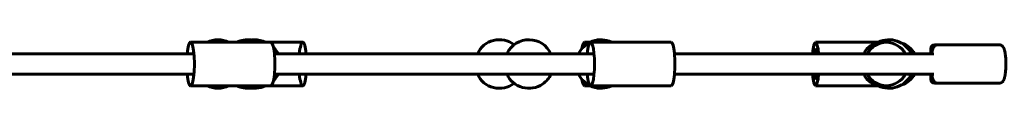
# Model space of a CAD drawing. Units: millimetres. Extents: x -6027 to 4369, y -5452 to 4112.
# Drawn here: x -1445 to -674, y -19 to 19 of the extents above; entities that cross this region are included whole.
import ezdxf

# ---------------------------------------------------------------- set-up
doc = ezdxf.new("R2010")
doc.units = ezdxf.units.MM
doc.linetypes.add('K5LT_BASIC', pattern=[0])

msp = doc.modelspace()

# ---------------------------------------------------------------- linework, layer by layer
at = {"color": 150, "linetype": 'K5LT_BASIC', "lineweight": 60}
for p, q in [((-1310.89, 16.78), (-1247.93, 16.78)), ((-1223.02, 16.78), (-1247.93, 16.78)), ((-998.45, 16.78), (-1002.5, 16.78)), ((-997.87, 16.78), (-934.91, 16.78)), ((-771.42, 16.78), (-821.81, 16.78)), ((-771.42, 16.78), (-766.51, 16.78)), ((-1480.65, 7.78), (-1308.19, 7.78)), ((-1245.23, 7.78), (-995.17, 7.78)), ((-932.21, 7.78), (-729.24, 7.78)), ((-731.64, 11.78), (-731.64, 7.78)), ((-728.64, 14.78), (-679.64, 14.78)), ((-726.29, 14.78), (-678.09, 14.78)), ((-726.29, 14.78), (-678.09, 14.78)), ((-1480.65, -8.22), (-1308.19, -8.22)), ((-1245.23, -8.22), (-995.17, -8.22)), ((-932.21, -8.22), (-729.24, -8.22)), ((-730.93, -8.22), (-764.21, -8.22)), ((-731.64, -8.22), (-731.64, -12.22)), ((-728.64, -15.22), (-679.64, -15.22)), ((-726.29, -15.22), (-678.09, -15.22)), ((-1310.89, -17.22), (-1247.93, -17.22)), ((-1279.41, -17.22), (-1279.41, -17.22)), ((-1223.02, -17.22), (-1247.93, -17.22)), ((-998.45, -17.22), (-1002.5, -17.22)), ((-997.87, -17.22), (-934.91, -17.22)), ((-966.39, -17.22), (-966.39, -17.22)), ((-966.39, -17.22), (-966.39, -17.22)), ((-771.42, -17.22), (-821.81, -17.22)), ((-771.42, -17.22), (-766.51, -17.22))]:
    msp.add_line(p, q, dxfattribs=at)
for centre, radius, start, end in [((-1289.4, -0.22), 19, 63.47465, 116.52535), ((-1266.31, -0.22), 19, 81.72512, 116.52535), ((-1260.84, -0.22), 19, 63.47465, 116.52535), ((-1069.21, -0.22), 19, 52.6049, 155.09894), ((-1046.13, -0.22), 19, 24.90106, 153.43495), ((-989.97, -0.22), 19, 63.47465, 155.09894), ((-764.21, -0.22), 19, 24.90106, 116.52535), ((-1260.84, -0.22), 19, 24.90106, 37.02834), ((-1046.13, -0.22), 19, 153.43495, 155.09894), ((-728.64, 11.78), 3, 90, 180), ((-1260.84, -0.22), 19, 322.97166, 335.09894), ((-1069.21, -0.22), 19, 204.90106, 307.3951), ((-1046.13, -0.22), 19, 204.90106, 304.62316), ((-1046.13, -0.22), 19, 304.62316, 335.09894), ((-989.97, -0.22), 19, 204.90106, 296.52535), ((-764.21, -0.22), 19, 243.47465, 335.09894), ((-728.64, -12.22), 3, 180, 270), ((-1289.4, -0.22), 19, 243.47465, 296.52535), ((-1266.31, -0.22), 19, 243.47465, 278.27488), ((-1260.84, -0.22), 19, 243.47465, 292.00555), ((-1260.84, -0.22), 19, 292.00555, 296.52535)]:
    msp.add_arc(centre, radius, start, end, dxfattribs=at)
for centre, major_axis, ratio, start_param, end_param in [((-1310.89, -0.22), (0, -17), 0.179952, 3.141593, 4.222432), ((-1310.89, -0.22), (0, -17), 0.179952, 0, 3.141593), ((-1247.93, -0.22), (0, -17), 0.179952, 0, 3.141593), ((-1223.02, -0.22), (0, -17), 0.179952, 3.141593, 4.222432), ((-1223.02, -0.22), (0, -17), 0.179952, 2.060754, 3.141593), ((-1002.5, -0.22), (0, -17), 0.179952, 3.141593, 3.924435), ((-997.87, -0.22), (0, -17), 0.179952, 3.141593, 4.222432), ((-997.87, -0.22), (0, -17), 0.179952, 0, 3.141593), ((-934.91, -0.22), (0, -17), 0.179952, 0, 3.141593), ((-821.81, -0.22), (0, -17), 0.153411, 3.141593, 4.222432), ((-821.81, -0.22), (0, -17), 0.153411, 2.060754, 3.141593), ((-771.42, -0.22), (0, -17), 0.834751, 3.141593, 4.222432), ((-766.51, -0.22), (0, -17), 0.988162, 3.141593, 4.222432), ((-771.42, -0.22), (-19.41, 0), 0.875984, 4.712389, 4.712418), ((-766.51, -0.22), (0, -17), 0.988162, 2.060754, 3.141593), ((-759.28, -0.22), (0, -17), 0.98808, 2.060754, 2.845328), ((-1254.5, -0.22), (0, 17), 0.803724, 5.202346, 5.615264), ((-821.81, -0.22), (0, 12), 0.153411, 0, 0.841069), ((-821.81, -0.22), (0, 12), 0.153411, 5.442117, 6.283185), ((-1310.89, -0.22), (0, -17), 0.179952, 5.202346, 6.283185), ((-1254.5, -0.22), (0, 17), 0.803724, 3.809514, 4.222432), ((-1223.02, -0.22), (0, -17), 0.179952, 5.202346, 6.283185), ((-1223.02, -0.22), (0, -17), 0.179952, 0, 1.080839), ((-1002.5, -0.22), (0, -17), 0.179952, 5.500343, 6.283185), ((-997.87, -0.22), (0, -17), 0.179952, 5.202346, 6.283185), ((-821.81, -0.22), (0, -17), 0.153411, 5.202346, 6.283185), ((-821.81, -0.22), (0, -12), 0.153411, 5.442117, 6.283185), ((-821.81, -0.22), (0, -12), 0.153411, 0, 0.841069), ((-821.81, -0.22), (0, -17), 0.153411, 0, 1.080839), ((-771.42, -0.22), (0, -17), 0.834751, 5.202346, 6.283185), ((-766.51, -0.22), (0, -17), 0.988162, 5.202346, 6.283185), ((-766.51, -0.22), (0, -17), 0.988162, 0, 1.080839), ((-759.28, -0.22), (0, -17), 0.98808, 0.296265, 1.080839), ((-1279.41, -0.22), (-19.78, 0), 0.859382, 1.57076, 1.570796), ((-966.39, -0.22), (-19.78, 0), 0.859382, 1.57076, 1.570796)]:
    msp.add_ellipse(centre, major_axis=major_axis, ratio=ratio, start_param=start_param, end_param=end_param, dxfattribs=at)
for points, knots in [([(-726.29, 14.78), (-726.29, 14.78), (-726.29, 14.78), (-726.42, 14.77), (-726.55, 14.77), (-726.81, 14.74), (-726.95, 14.72), (-727.2, 14.66), (-727.33, 14.62), (-727.58, 14.53), (-727.7, 14.47), (-727.94, 14.35), (-728.06, 14.29), (-728.29, 14.14), (-728.4, 14.06), (-728.55, 13.93), (-728.6, 13.89), (-728.7, 13.8), (-728.76, 13.75), (-728.92, 13.58), (-729.01, 13.47), (-729.16, 13.29), (-729.21, 13.22), (-729.29, 13.1), (-729.32, 13.06), (-729.36, 13), (-729.38, 12.97), (-729.44, 12.88), (-729.48, 12.82), (-729.59, 12.62), (-729.66, 12.49), (-729.79, 12.22), (-729.85, 12.09), (-729.97, 11.82), (-730.02, 11.68), (-730.12, 11.4), (-730.17, 11.26), (-730.26, 10.98), (-730.3, 10.83), (-730.37, 10.59), (-730.4, 10.49), (-730.49, 10.14), (-730.54, 9.89), (-730.66, 9.37), (-730.71, 9.1), (-730.81, 8.54), (-730.86, 8.25), (-730.91, 7.89), (-730.92, 7.84), (-730.93, 7.78)], [0, 0, 0, 0, 0.00051, 0.00051, 1.258516, 1.258516, 2.523044, 2.523044, 3.805817, 3.805817, 5.11953, 5.11953, 6.483755, 6.483755, 7.92539, 7.92539, 8.595913, 8.595913, 9.475617, 9.475617, 11.184843, 11.184843, 12.327731, 12.327731, 12.928843, 12.928843, 13.315575, 13.315575, 14.314496, 14.314496, 16.301261, 16.301261, 18.288026, 18.288026, 20.263068, 20.263068, 22.206853, 22.206853, 24.083319, 24.083319, 25.368239, 25.368239, 28.392132, 28.392132, 31.416025, 31.416025, 34.438091, 34.438091, 35.008275, 35.008275, 35.008275, 35.008275]), ([(-674.51, -12.5), (-674.46, -12.39), (-674.42, -12.29), (-674.33, -12.07), (-674.29, -11.96), (-674.22, -11.74), (-674.18, -11.63), (-674.12, -11.44), (-674.1, -11.37), (-674.03, -11.14), (-673.99, -10.98), (-673.91, -10.66), (-673.87, -10.5), (-673.83, -10.33), (-673.83, -10.33), (-673.81, -10.24), (-673.79, -10.15), (-673.73, -9.89), (-673.69, -9.71), (-673.59, -9.18), (-673.53, -8.82), (-673.46, -8.37), (-673.45, -8.3), (-673.44, -8.21), (-673.44, -8.2), (-673.39, -7.88), (-673.35, -7.57), (-673.3, -7.16), (-673.29, -7.08), (-673.28, -6.94), (-673.27, -6.88), (-673.23, -6.52), (-673.2, -6.23), (-673.13, -5.48), (-673.1, -5.01), (-673.03, -4.06), (-673.01, -3.57), (-672.98, -2.86), (-672.97, -2.66), (-672.96, -2.33), (-672.95, -2.2), (-672.95, -1.9), (-672.94, -1.72), (-672.93, -1.02), (-672.92, -0.5), (-672.93, 0.47), (-672.94, 0.93), (-672.95, 1.45), (-672.95, 1.52), (-672.95, 1.64), (-672.95, 1.7), (-672.97, 2.21), (-672.99, 2.66), (-673.03, 3.61), (-673.06, 4.1), (-673.13, 5.05), (-673.17, 5.51), (-673.23, 6.03), (-673.23, 6.09), (-673.25, 6.22), (-673.25, 6.28), (-673.29, 6.65), (-673.33, 6.95), (-673.39, 7.42), (-673.41, 7.58), (-673.44, 7.76), (-673.44, 7.76), (-673.47, 7.99), (-673.51, 8.22), (-673.6, 8.75), (-673.65, 9.04), (-673.71, 9.34), (-673.71, 9.34), (-673.72, 9.38), (-673.73, 9.42), (-673.79, 9.72), (-673.85, 9.98), (-673.97, 10.47), (-674.03, 10.71), (-674.15, 11.09), (-674.2, 11.24), (-674.3, 11.53), (-674.35, 11.68), (-674.46, 11.96), (-674.52, 12.09), (-674.62, 12.3), (-674.65, 12.37), (-674.72, 12.5), (-674.75, 12.57), (-674.83, 12.71), (-674.87, 12.77), (-674.99, 12.97), (-675.08, 13.11), (-675.23, 13.31), (-675.28, 13.37), (-675.39, 13.51), (-675.45, 13.57), (-675.61, 13.75), (-675.73, 13.85), (-675.96, 14.05), (-676.08, 14.14), (-676.32, 14.29), (-676.45, 14.36), (-676.7, 14.49), (-676.83, 14.54), (-677.09, 14.63), (-677.22, 14.67), (-677.48, 14.73), (-677.61, 14.75), (-677.86, 14.77), (-677.97, 14.78), (-678.09, 14.78)], [0, 0, 0, 0, 1.539281, 1.539281, 3.078561, 3.078561, 4.617842, 4.617842, 5.584671, 5.584671, 7.606429, 7.606429, 9.592734, 9.592734, 9.628187, 9.628187, 10.641073, 10.641073, 12.666846, 12.666846, 16.492494, 16.492494, 17.239471, 17.239471, 17.329734, 17.329734, 20.412274, 20.412274, 21.177723, 21.177723, 21.745461, 21.745461, 24.402492, 24.402492, 28.449066, 28.449066, 32.543641, 32.543641, 34.227766, 34.227766, 35.236215, 35.236215, 36.681932, 36.681932, 40.863033, 40.863033, 44.530315, 44.530315, 45.075228, 45.075228, 45.538891, 45.538891, 49.242873, 49.242873, 53.36734, 53.36734, 57.446622, 57.446622, 58.057605, 58.057605, 58.61847, 58.61847, 61.474981, 61.474981, 63.128824, 63.128824, 63.186029, 63.186029, 65.441739, 65.441739, 68.756072, 68.756072, 68.756134, 68.756134, 69.17416, 69.17416, 72.202837, 72.202837, 75.231514, 75.231514, 77.256475, 77.256475, 79.278506, 79.278506, 81.300536, 81.300536, 82.323778, 82.323778, 83.339491, 83.339491, 84.361168, 84.361168, 86.398558, 86.398558, 87.440736, 87.440736, 88.471215, 88.471215, 90.213421, 90.213421, 91.77185, 91.77185, 93.210674, 93.210674, 94.569941, 94.569941, 95.87988, 95.87988, 97.159302, 97.159302, 98.227406, 98.227406, 98.227406, 98.227406]), ([(-730.93, -8.22), (-730.89, -8.46), (-730.86, -8.69), (-730.76, -9.29), (-730.69, -9.64), (-730.55, -10.3), (-730.48, -10.61), (-730.34, -11.15), (-730.27, -11.38), (-730.15, -11.75), (-730.1, -11.9), (-730, -12.18), (-729.94, -12.32), (-729.82, -12.6), (-729.76, -12.74), (-729.68, -12.89), (-729.68, -12.9), (-729.66, -12.93), (-729.66, -12.94), (-729.64, -12.98), (-729.62, -13.01), (-729.58, -13.08), (-729.55, -13.14), (-729.5, -13.22), (-729.48, -13.25), (-729.39, -13.41), (-729.3, -13.54), (-729.15, -13.74), (-729.1, -13.81), (-728.98, -13.94), (-728.93, -14.01), (-728.79, -14.15), (-728.72, -14.22), (-728.6, -14.33), (-728.56, -14.36), (-728.41, -14.49), (-728.29, -14.58), (-728.05, -14.73), (-727.93, -14.8), (-727.68, -14.93), (-727.55, -14.98), (-727.29, -15.07), (-727.16, -15.11), (-726.89, -15.17), (-726.76, -15.19), (-726.51, -15.21), (-726.4, -15.22), (-726.29, -15.22), (-726.29, -15.22), (-726.29, -15.22), (-726.29, -15.22), (-726.29, -15.22)], [80.991892, 80.991892, 80.991892, 80.991892, 83.387508, 83.387508, 87.270573, 87.270573, 90.967639, 90.967639, 93.997428, 93.997428, 96.022123, 96.022123, 98.045029, 98.045029, 100.067934, 100.067934, 100.27093, 100.27093, 100.47466, 100.47466, 100.8717, 100.8717, 101.66578, 101.66578, 102.114921, 102.114921, 104.152221, 104.152221, 105.19427, 105.19427, 106.224666, 106.224666, 107.404263, 107.404263, 107.96916, 107.96916, 109.529119, 109.529119, 110.968906, 110.968906, 112.328822, 112.328822, 113.639202, 113.639202, 114.918823, 114.918823, 115.994792, 115.994792, 115.999607, 115.999607, 116, 116, 116, 116]), ([(-678.09, -15.22), (-677.96, -15.22), (-677.84, -15.21), (-677.58, -15.19), (-677.45, -15.16), (-677.19, -15.1), (-677.07, -15.07), (-676.82, -14.98), (-676.69, -14.93), (-676.45, -14.81), (-676.34, -14.74), (-676.11, -14.6), (-676, -14.52), (-675.78, -14.34), (-675.68, -14.25), (-675.48, -14.05), (-675.38, -13.94), (-675.21, -13.73), (-675.13, -13.62), (-675.01, -13.45), (-674.97, -13.38), (-674.84, -13.18), (-674.77, -13.05), (-674.66, -12.84), (-674.63, -12.77), (-674.57, -12.64), (-674.54, -12.57), (-674.51, -12.5)], [0, 0, 0, 0, 1.170108, 1.170108, 2.434089, 2.434089, 3.71476, 3.71476, 5.025507, 5.025507, 6.385336, 6.385336, 7.820428, 7.820428, 9.361816, 9.361816, 11.05737, 11.05737, 12.680487, 12.680487, 13.707431, 13.707431, 15.741922, 15.741922, 16.759789, 16.759789, 17.772594, 17.772594, 17.772594, 17.772594])]:
    msp.add_open_spline(points, degree=3, knots=knots, dxfattribs=at)

doc.saveas('drawing.dxf')
